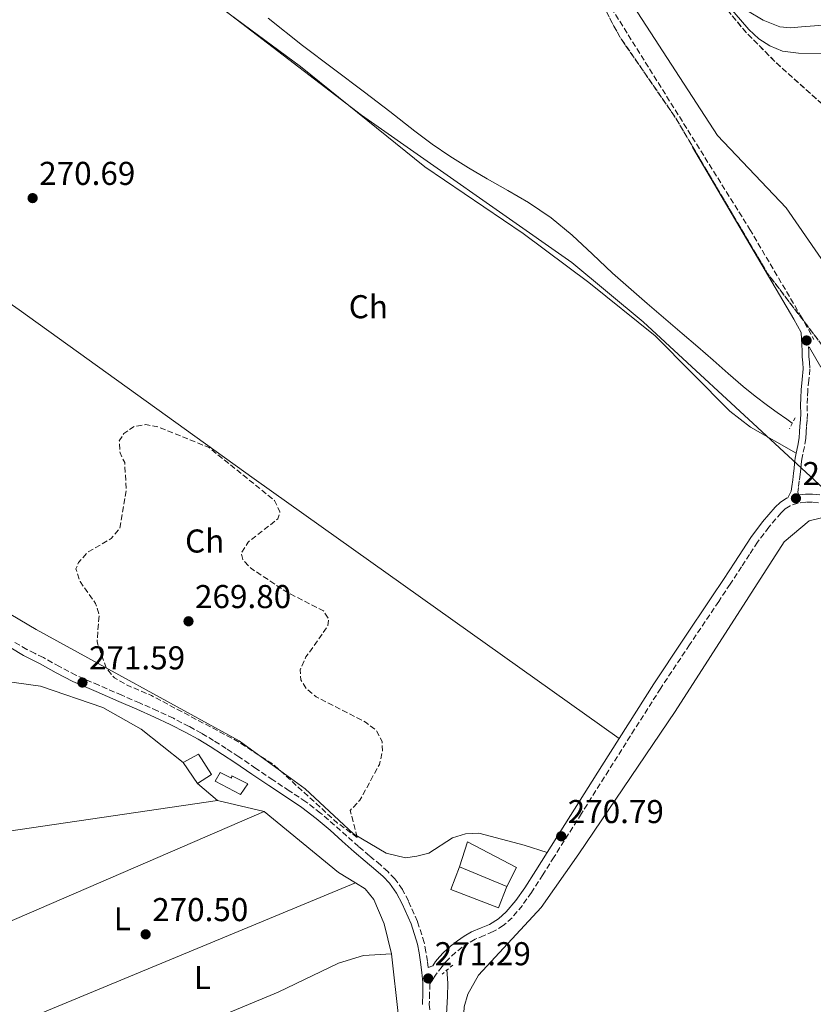
# Model space of a CAD drawing. Units: metres. Extents: x 601431 to 604900, y 4673767 to 4676010.
# Drawn here: x 602273 to 602514, y 4674430 to 4674729 of the extents above; entities that cross this region are included whole.
import ezdxf
from ezdxf.enums import TextEntityAlignment as Align

# ---------------------------------------------------------------- set-up
doc = ezdxf.new("R2010")
doc.units = ezdxf.units.M
doc.header["$MEASUREMENT"] = 0
doc.linetypes.add('DGN Style 2', pattern=[1.7399219301090239, 1.043953158065414, -0.6959687720436097])
doc.linetypes.add('DGN Style 3', pattern=[2.435890702152634, 1.739921930109024, -0.6959687720436097])
for name, color, linetype, lineweight in [('Acequia sin especificar', 4, 'Continuous', 0), ('Camino', 7, 'DGN Style 3', 0), ('Cota de punto acotado terreno', 7, 'Continuous', 0), ('Curva de nivel de depresión intermedia', 30, 'DGN Style 3', 0), ('Curva de nivel intermedia', 30, 'Continuous', 0), ('Edificio', 1, 'Continuous', 13), ('Etiqueta de uso rústico', 92, 'Continuous', 0), ('Límite de Autonomía', 7, 'Continuous', 0), ('Línea  de muro-pared o tapia', 1, 'Continuous', 13), ('Línea de cambio de uso (parcela vista)', 92, 'Continuous', 0), ('Margen derecho', 7, 'Continuous', 0), ('Pontón-alcantarilla (pasos de agua)', 1, 'DGN Style 2', 0), ('Punto acotado terreno (símbolo)', 7, 'Continuous', 0), ('Zona arbolada', 92, 'DGN Style 3', 0)]:
    doc.layers.add(name, color=color, linetype=linetype, lineweight=lineweight)
doc.styles.add('Style-Arial', font='arial.ttf')

# ---------------------------------------------------------------- blocks, each defined once
blk = doc.blocks.new('5PATER')
at = {"layer": 'Punto acotado terreno (símbolo)', "linetype": 'Continuous', "lineweight": 0}
h = blk.add_hatch(color=51, dxfattribs=at)
edge = h.paths.add_edge_path()
edge.add_ellipse((0, 0), major_axis=(-0.1095731443231308, -0.1110710700762829), ratio=0.9994222409660317, start_angle=0, end_angle=360)

msp = doc.modelspace()

# ---------------------------------------------------------------- linework, layer by layer
at = {"layer": 'Acequia sin especificar', "color": 4, "linetype": 'Continuous', "lineweight": 0}
for points in [[(602348.4800000006, 4674729.050000001, 269.8899999999995), (602358.9400000004, 4674720.74, 269.8899999999995), (602368.3300000001, 4674713.67, 269.820000000007), (602377.7400000002, 4674706.619999999, 269.7400000000052), (602385.3799999999, 4674700.710000001, 269.6600000000035), (602393.0099999999, 4674694.789999999, 269.5800000000018), (602398.2199999997, 4674690.869999999, 269.5800000000018), (602403.5800000001, 4674687.16, 269.5800000000018), (602409.2199999997, 4674683.680000001, 269.5099999999948), (602414.9199999999, 4674680.32, 269.429999999993), (602421.1699999999, 4674676.720000001, 269.4600000000065), (602427.4199999999, 4674673.109999999, 269.5), (602434.2999999998, 4674668.460000001, 269.3699999999953), (602440.7300000006, 4674663.189999999, 269.2700000000041), (602446.8099999996, 4674657.430000001, 269.3500000000058), (602452.9000000004, 4674651.699999999, 269.429999999993), (602463.4699999997, 4674642.5, 269.4799999999959), (602474.0800000001, 4674633.350000001, 269.5), (602478.7800000003, 4674629.33, 269.5), (602483.4900000002, 4674625.32, 269.5), (602487.9900000002, 4674621.289999999, 269.5), (602492.5099999999, 4674617.279999999, 269.5), (602496.1699999999, 4674614.350000001, 269.5399999999936), (602499.9500000002, 4674611.560000001, 269.5800000000018), (602502.8899999997, 4674609.470000001, 269.5800000000018), (602505.8200000003, 4674607.369999999, 269.5800000000018), (602507.3899999997, 4674606.220000001, 269.5800000000018)], [(602402.7000000002, 4674440.52, 269.8099999999977), (602403.0300000003, 4674436.369999999, 269.8099999999977), (602402.8899999997, 4674432.300000001, 269.8099999999977), (602402.4299999997, 4674425.109999999, 269.8099999999977), (602401.9000000004, 4674417.930000001, 269.8099999999977), (602401.7599999999, 4674409.210000001, 269.7100000000065), (602402.2699999996, 4674403.619999999, 269.6000000000058), (602403.3300000001, 4674388.810000001, 269.5399999999936), (602405.5099999999, 4674377.25, 269.5), (602408.0999999996, 4674367.310000001, 269.4700000000012), (602411.1900000004, 4674357.539999999, 269.429999999993), (602415.2999999998, 4674345.83, 269.3899999999995), (602420.0099999999, 4674334.369999999, 269.3500000000058), (602425.0899999999, 4674323.720000001, 269.2599999999948), (602430.3700000001, 4674313.17, 269.1900000000023), (602434.7199999997, 4674304.680000001, 269.1900000000023), (602439.1100000005, 4674296.210000001, 269.1900000000023), (602447.8399999999, 4674279.730000001, 269.1900000000023), (602454.2665999997, 4674268.289999999, 269.1900000000023)]]:
    msp.add_polyline3d(points, dxfattribs=at)
at = {"layer": 'Camino', "color": 7, "linetype": 'DGN Style 3', "lineweight": 0}
for points in [[(602451.2500000001, 4674734.280000003, 273.2100000000063), (602494.5700000002, 4674664.99, 273.1900000000023), (602509.9599999995, 4674638.870000003, 273.1699999999983), (602514.0100000018, 4674631.580000003, 273.1699999999983)], [(602512.6799999997, 4674629.149999999, 272.8600000000005), (602512.350000001, 4674629.330000003, 272.8500000000059), (602512.4499999994, 4674628.170000002, 272.820000000007), (602512.4600000005, 4674626.420000002, 272.7599999999949), (602512.6200000015, 4674624.640000001, 272.6699999999982), (602512.7800000003, 4674622.610000002, 272.4499999999971), (602512.4600000005, 4674619.239999998, 271.8600000000006), (602512.1200000008, 4674616.120000003, 271.2599999999948), (602512.0300000014, 4674613.870000001, 270.820000000007), (602511.98, 4674611.560000001, 270.3899999999995), (602512.0100000014, 4674609.09, 270.1699999999984), (602511.9100000006, 4674607.100000003, 270.0899999999965), (602511.7899999977, 4674605.170000002, 270.0299999999989), (602511.6900000017, 4674603.410000001, 270.0000000000001), (602511.5599999975, 4674601.54, 269.9900000000052), (602511.1200000016, 4674599.059999999, 270.0399999999936), (602510.600000001, 4674596.760000004, 270.0800000000019), (602510.3599999994, 4674595.25, 270.1000000000059), (602510.1400000004, 4674593.719999999, 270.1300000000046), (602509.9999999997, 4674592.280000002, 270.179999999993), (602509.8399999987, 4674590.750000001, 270.2200000000014), (602509.5700000004, 4674588.719999999, 270.2200000000014), (602509.2899999989, 4674586.719999999, 270.2299999999959), (602509.0799999987, 4674585.260000004, 270.2299999999959), (602509.4099999996, 4674584.449999999, 270.2400000000054)], [(602515.3700000007, 4674582.060000001, 270.5299999999988), (602513.4799999997, 4674582.25, 270.5299999999988), (602511.6, 4674582.210000002, 270.5399999999937), (602509.1599999992, 4674581.940000001, 270.5599999999977), (602506.780000001, 4674581.160000003, 270.5700000000072), (602505.3199999991, 4674580.210000002, 270.5700000000072), (602504.100000001, 4674579.010000002, 270.5700000000072), (602500.3399999992, 4674574.680000001, 270.5800000000018), (602496.9400000017, 4674570.13, 270.5899999999966), (602494.510000002, 4674566.390000002, 270.5899999999966), (602492.069999999, 4674562.660000001, 270.6000000000058), (602488.6, 4674557.399999999, 270.6000000000058), (602485.1299999988, 4674552.13, 270.5899999999966), (602476.2899999986, 4674538.989999998, 270.6000000000058), (602467.5399999979, 4674525.789999999, 270.6100000000006), (602459.640000001, 4674513.38, 270.6100000000006), (602451.7899999988, 4674500.940000001, 270.6100000000006), (602443.4899999973, 4674487.77, 270.6100000000006), (602435.1900000003, 4674474.61, 270.6100000000006), (602431.7899999984, 4674469.239999998, 270.6399999999993), (602428.3799999976, 4674463.88, 270.6600000000036), (602425.6000000014, 4674459.930000001, 270.6600000000036), (602422.4600000011, 4674456.199999999, 270.6600000000036), (602419.7899999977, 4674453.840000002, 270.6600000000036), (602416.7600000014, 4674451.970000001, 270.6600000000036), (602413.9899999974, 4674450.810000001, 270.6699999999983), (602411.2399999981, 4674449.649999999, 270.6900000000023), (602409.2600000022, 4674448.500000002, 270.729999999996), (602407.3700000013, 4674447.219999999, 270.7700000000041), (602405.3299999983, 4674445.66, 270.7700000000041), (602403.4400000018, 4674443.930000001, 270.7899999999936), (602402.2899999984, 4674442.699999999, 270.850000000006), (602401.2199999979, 4674441.390000002, 270.8999999999941), (602399.2699999987, 4674438.79, 271), (602397.5199999987, 4674436.140000001, 271.3399999999965), (602397.4499999993, 4674433.289999999, 271.3200000000069), (602397.36, 4674429.949999999, 271.2899999999937), (602397.6399999993, 4674426.190000002, 271.2599999999948)], [(602397.0599999982, 4674441.100000003, 271.3399999999965), (602396.8000000011, 4674443.039999999, 271.3300000000018), (602396.3500000018, 4674445.850000002, 271.3300000000018), (602395.7999999997, 4674448.649999999, 271.3300000000018), (602393.7700000001, 4674455.07, 271.2599999999948), (602391.010000002, 4674461.280000002, 271.179999999993), (602389.1900000003, 4674464.780000002, 271.179999999993), (602386.8999999971, 4674467.970000001, 271.179999999993), (602384.7899999992, 4674470.180000001, 271.179999999993), (602382.5499999997, 4674472.219999999, 271.1499999999943), (602379.2300000003, 4674474.980000001, 271.0800000000019), (602375.9299999991, 4674477.750000001, 271.0099999999949), (602372.2899999979, 4674481.010000003, 270.9400000000024), (602368.64, 4674484.270000001, 270.8699999999955), (602364.3700000008, 4674487.95, 270.7599999999947), (602359.8899999993, 4674491.370000003, 270.6699999999983), (602354.8999999982, 4674494.690000001, 270.6300000000047), (602349.8899999991, 4674497.989999998, 270.6300000000047), (602344.7300000003, 4674501.5, 270.6399999999993), (602339.5599999981, 4674505, 270.6799999999931), (602335.7800000006, 4674507.500000001, 270.729999999996), (602331.9600000007, 4674509.930000001, 270.7899999999936), (602328.2699999983, 4674512.130000001, 270.8399999999966), (602324.4999999997, 4674514.2, 270.8899999999995), (602319.760000001, 4674516.680000002, 270.9600000000065), (602314.9200000019, 4674518.970000001, 271.0299999999989), (602309.4999999994, 4674521.320000002, 271.0899999999965), (602304.0900000003, 4674523.660000003, 271.1499999999943), (602297.1299999978, 4674526.690000002, 271.2299999999959), (602290.1900000019, 4674529.770000001, 271.2899999999937), (602285.2299999997, 4674532.350000002, 271.3000000000029), (602280.3399999993, 4674535.07, 271.2899999999937), (602277.8099999991, 4674536.320000002, 271.3000000000029), (602275.280000001, 4674537.590000002, 271.3000000000029), (602271.4999999991, 4674539.800000002, 271.2200000000013)]]:
    msp.add_polyline3d(points, dxfattribs=at)
at = {"layer": 'Curva de nivel de depresión intermedia', "color": 30, "linetype": 'DGN Style 3', "lineweight": 0, "elevation": 270, "flags": 128}
msp.add_lwpolyline([(602375.5300000011, 4674480.55), (602369.5400000009, 4674484.890000001), (602350.24, 4674502.539999999), (602339.2699999998, 4674509.67), (602313.1200000005, 4674523.55), (602305.3100000008, 4674526.930000001), (602301.8399999995, 4674528.949999998), (602299.3600000006, 4674531.980000001), (602296.5900000012, 4674539.84), (602297.2300000006, 4674548.189999999), (602296.170000001, 4674551.539999999), (602291.4400000013, 4674558.210000001), (602290.1600000006, 4674561.999999999), (602291.01, 4674563.890000001), (602293.6000000006, 4674566.939999999), (602300.9000000006, 4674571.189999999), (602303.5000000001, 4674574.389999999), (602305.4400000003, 4674585.9), (602304.9800000021, 4674594.230000001), (602303.5600000005, 4674597.17), (602303.3500000006, 4674600.859999998), (602304.7499999997, 4674603.050000001), (602307.8299999997, 4674605.21), (602311.4300000007, 4674605.789999999), (602315.350000001, 4674604.98), (602330.5700000004, 4674598.779999999), (602350.4300000002, 4674582.76), (602352.0599999995, 4674579.269999999), (602351.4600000004, 4674577.220000001), (602342.4600000016, 4674570.149999999), (602340.3000000002, 4674566.760000001), (602340.8000000009, 4674564.82), (602343.15, 4674562.279999999), (602354.030000001, 4674554.999999999), (602365.2500000015, 4674549.270000001), (602366.8099999995, 4674546.91), (602366.6300000006, 4674544.71), (602359.9600000009, 4674535.3), (602358.2300000008, 4674531.349999999), (602358.3899999995, 4674528.349999999), (602360.000000001, 4674525.66), (602363.0800000011, 4674523.179999999), (602378.0400000013, 4674515.519999999), (602381.28, 4674513), (602383.0700000004, 4674509.630000002), (602383.1500000008, 4674506.619999998), (602382.2400000012, 4674502.689999999), (602376.3300000012, 4674491.84), (602373.3600000008, 4674488.75), (602375.5300000011, 4674480.55)], dxfattribs=at)
at = {"layer": 'Curva de nivel intermedia', "color": 30, "linetype": 'Continuous', "lineweight": 0, "elevation": 270, "flags": 128}
for points in [[(602454.2300000018, 4674740.56), (602484.730000001, 4674693.48), (602505.6000000008, 4674671.480000001), (602524.9599999997, 4674643.389999999)], [(602534.0400000013, 4674718.140000001), (602509.3500000014, 4674718.410000001), (602504.49, 4674719.079999999), (602500.6699999999, 4674720.609999998), (602497.3100000005, 4674722.779999998), (602494.2800000019, 4674725.619999999), (602482.820000002, 4674738.980000001)]]:
    msp.add_lwpolyline(points, dxfattribs=at)
at = {"layer": 'Edificio', "color": 51, "linetype": 'Continuous', "lineweight": 13, "elevation": 274.2100000000065, "flags": 128}
msp.add_lwpolyline([(602406.5, 4674471.67), (602420.9199999999, 4674465.630000001)], dxfattribs=at)
at = {"layer": 'Edificio', "color": 1, "linetype": 'Continuous', "lineweight": 13}
for points in [[(602331.2800000003, 4674499.59, 273.3800000000047), (602327.0099999999, 4674496.890000001, 273.75), (602322.7000000002, 4674503.25, 273.7299999999959), (602327.3700000001, 4674505.82, 273.3800000000047)], [(602333.9100000003, 4674500.279999999, 273.4499999999971), (602337.3700000001, 4674498.539999999, 273.4600000000065), (602337.5, 4674499.27, 273.4600000000065), (602342.29, 4674496.82, 273.4100000000035), (602340.1500000004, 4674493.550000001, 273.0200000000041), (602332.4299999997, 4674497.619999999, 272.7299999999959)], [(602423.7599999999, 4674471.42, 274), (602420.9199999999, 4674465.630000001, 274.2100000000065), (602406.5, 4674471.67, 274.2100000000065), (602408.9900000002, 4674479.17, 273.9900000000052)]]:
    msp.add_polyline3d(points, close=True, dxfattribs=at)
at = {"layer": 'Edificio', "color": 51, "linetype": 'Continuous', "lineweight": 13}
for points in [[(602327.0099999999, 4674496.890000001, 273.75), (602322.7000000002, 4674503.25, 273.7299999999959), (602327.3700000001, 4674505.82, 273.3800000000047), (602331.2800000003, 4674499.59, 273.3800000000047), (602327.0099999999, 4674496.890000001, 273.75)], [(602337.3700000001, 4674498.539999999, 273.4600000000065), (602337.5, 4674499.27, 273.4600000000065), (602342.29, 4674496.82, 273.4100000000035), (602340.1500000004, 4674493.550000001, 273.0200000000041), (602332.4299999997, 4674497.619999999, 272.7299999999959), (602333.9100000003, 4674500.279999999, 273.4499999999971), (602337.3700000001, 4674498.539999999, 273.4600000000065)], [(602420.9199999999, 4674465.630000001, 274.2100000000065), (602423.7599999999, 4674471.42, 274), (602408.9900000002, 4674479.17, 273.9900000000052), (602406.5, 4674471.67, 274.2100000000065)]]:
    msp.add_polyline3d(points, dxfattribs=at)
at = {"layer": 'Límite de Autonomía', "color": 7, "linetype": 'Continuous', "lineweight": 0}
msp.add_polyline3d([(603166.0700000003, 4674490.91, 270.61), (603137.8200000003, 4674493.09, 270.9700000000001), (603051.3999999985, 4674501.960000001, 270.7800000000001), (603019.8399999999, 4674505.59, 270.5), (602974.129999999, 4674509.309999999, 270.02), (602855.1799999997, 4674518.41, 266.92), (602812.0300000012, 4674521.809999999, 267.38), (602766.8500000016, 4674525.859999999, 267.71), (602667.129999999, 4674534.480000001, 268.33), (602602.0199999996, 4674540.370000001, 267.08), (602585.629999999, 4674542.239999998, 272.2200000000001), (602577.0799999982, 4674542.949999999, 272.19), (602571.3200000003, 4674544.480000001, 271.38), (602560.8599999994, 4674549.219999999, 270.42), (602550.9200000018, 4674555.710000001, 270.32), (602544.9600000009, 4674560.52, 270.33), (602462.1900000013, 4674636.969999999, 270.5300000000001), (602440.6099999994, 4674654.960000001, 270.34), (602376.7800000012, 4674699.670000002, 269.95), (602307.2600000016, 4674752.960000001, 270.1), (602281.2100000009, 4674774.140000001, 270.61), (602255.3999999985, 4674818.07, 270.86), (602232.7399999984, 4674852.34, 270.98)], dxfattribs=at)
at = {"layer": 'Línea  de muro-pared o tapia', "color": 1, "linetype": 'Continuous', "lineweight": 13}
msp.add_polyline3d([(602420.9199999999, 4674465.630000001, 274.2100000000065), (602418.3600000005, 4674459.189999999, 273.8800000000047), (602403.9400000004, 4674464.76, 273.8800000000047), (602406.5, 4674471.67, 274.2100000000065)], dxfattribs=at)
at = {"layer": 'Línea de cambio de uso (parcela vista)', "color": 92, "linetype": 'Continuous', "lineweight": 0, "flags": 128}
for points, elevation in [([(602327.0099999999, 4674496.890000001), (602333.1200000001, 4674491.710000001)], 270.5099999999948), ([(602385.9400000004, 4674445.199999999), (602388.0599999996, 4674426.220000001), (602390.7699999996, 4674423.050000001)], 270.9900000000052)]:
    msp.add_lwpolyline(points, dxfattribs=dict(at, elevation=elevation))
at = {"layer": 'Línea de cambio de uso (parcela vista)', "color": 92, "linetype": 'Continuous', "lineweight": 0, "extrusion": (-0.001430064472233598, -0.0002098157688304481, 0.9999989554459287), "elevation": -1571.817549771574, "flags": 128}
msp.add_lwpolyline([(602223.3652754482, 4674475.413799306), (602332.8906922641, 4674491.483099661)], dxfattribs=at)
at = {"layer": 'Línea de cambio de uso (parcela vista)', "color": 92, "linetype": 'Continuous', "lineweight": 0, "extrusion": (0.01068295694058783, -0.002497705425512338, 0.9999398161382579), "elevation": -4970.31080106597, "flags": 128}
msp.add_lwpolyline([(602295.858144142, 4674493.876641221), (602310.0590431009, 4674490.556630865)], dxfattribs=at)
at = {"layer": 'Línea de cambio de uso (parcela vista)', "color": 92, "linetype": 'Continuous', "lineweight": 0, "extrusion": (-0.006617942976921393, -0.002857122052341215, 0.9999740195046731), "elevation": -17071.07111458114, "flags": 128}
msp.add_lwpolyline([(602335.9214727631, 4674458.695050584), (602235.3024479565, 4674415.256573286)], dxfattribs=at)
at = {"layer": 'Línea de cambio de uso (parcela vista)', "color": 92, "linetype": 'Continuous', "lineweight": 0, "extrusion": (-0.1115835850718576, -0.1185300775877237, 0.9866608962807636), "elevation": -621012.8012003297, "flags": 128}
msp.add_lwpolyline([(-2765541.602979519, 3765605.770414622), (-2765512.582292255, 3765607.736148768), (-2765506.631430445, 3765608.986847118)], dxfattribs=at)
at = {"layer": 'Línea de cambio de uso (parcela vista)', "color": 92, "linetype": 'Continuous', "lineweight": 0, "extrusion": (-0.002461300057783834, -0.00102055111537872, 0.9999964502324228), "elevation": -5982.0187179779, "flags": 128}
msp.add_lwpolyline([(602262.8622078594, 4674417.059204889), (602373.8015594416, 4674463.058828843)], dxfattribs=at)
at = {"layer": 'Línea de cambio de uso (parcela vista)', "color": 92, "linetype": 'Continuous', "lineweight": 0}
for points in [[(602216.0495999996, 4674680.2894, 269.6999999999971), (602209.4199999999, 4674688.960000001, 270.179999999993), (602170.5599999996, 4674716.930000001, 271.0099999999948), (602167.54, 4674719.720000001, 271), (602166.2699999996, 4674722.720000001, 270.9700000000012), (602198.9199999999, 4674767.41, 270.4900000000052), (602216.0599999996, 4674792.390000001, 270.3300000000018), (602219.1699999999, 4674795.01, 270.3300000000018), (602222.5999999996, 4674795.230000001, 270.3300000000018), (602233.4000000004, 4674790.41, 270.1300000000047), (602268.3300000001, 4674771.5, 270.0200000000041), (602290.7599999999, 4674762.859999999, 270.0099999999948), (602304.1799999997, 4674754.380000001, 270.0899999999965), (602358.2800000003, 4674714.359999999, 270.0200000000041), (602396.0499999998, 4674683.939999999, 269.8600000000006), (602425.8300000001, 4674663.699999999, 270.0099999999948), (602445.7000000002, 4674648.9, 270.3399999999965), (602465.8300000001, 4674632.680000001, 270.4900000000052), (602488.5300000003, 4674609.800000001, 270.4900000000052), (602494.8200000003, 4674604.949999999, 270.4900000000052), (602508.6200000001, 4674597.140000001, 270.4900000000052)], [(602585.1440000003, 4674624.209899999, 269.2045000000071), (602581.25, 4674630.58, 269.2100000000065), (602574.9000000004, 4674642.449999999, 269.2100000000065), (602569.7199999997, 4674653.529999999, 269.2200000000012), (602564.7000000002, 4674664.67, 269.2400000000052), (602559.6900000004, 4674676.100000001, 269.3500000000058), (602554.7599999999, 4674687.550000001, 269.4799999999959), (602551.0599999996, 4674697.65, 269.4900000000052), (602547.5, 4674707.83, 269.5), (602544.5999999996, 4674713.850000001, 269.5500000000029), (602540.3499999996, 4674719.24, 269.6100000000006), (602535.5300000003, 4674722.58, 269.7200000000012), (602530.0999999996, 4674724.539999999, 269.8099999999977), (602523.4900000002, 4674726.01, 269.8099999999977), (602516.8499999996, 4674726.880000001, 269.7700000000041), (602510.2300000006, 4674726.460000001, 269.7200000000012), (602506.9199999999, 4674726.16, 269.6999999999971), (602503.6299999999, 4674726.449999999, 269.679999999993), (602498.6100000005, 4674728.390000001, 269.6600000000035), (602493.9100000003, 4674731.230000001, 269.6399999999995), (602487.5700000003, 4674735.49, 269.6100000000006), (602481.9000000004, 4674740.600000001, 269.5899999999965), (602481.0274, 4674741.8059, 269.5917999999947)], [(602216.0495999996, 4674680.2894, 270.0527000000002), (602272.9400000004, 4674640.57, 270.1999999999971), (602344.2800000003, 4674589.33, 269.8300000000018), (602454.9699999997, 4674510.600000001, 270.6499999999942)], [(602433.0999999996, 4674475.930000001, 270.5), (602426.1799999997, 4674478.16, 271.6100000000006), (602412.3600000005, 4674481.869999999, 271.4499999999971), (602408.3600000005, 4674481.67, 271.4499999999971), (602404.3799999999, 4674480.380000001, 271.1300000000047), (602397.2599999999, 4674475.810000001, 271.1300000000047), (602393.5999999996, 4674474.9, 271.1300000000047), (602390.1900000004, 4674474.310000001, 270.6600000000035), (602384.2999999998, 4674475.800000001, 270.6600000000035), (602374.3600000005, 4674481.65, 270.3399999999965), (602359.7199999997, 4674495.27, 270.0299999999988), (602339.7100000001, 4674509.890000001, 270.0399999999936), (602278.1600000003, 4674543.609999999, 269.6999999999971), (602227.7000000002, 4674573.439999999, 270.0800000000018), (602209.1600000003, 4674586.130000001, 270.1300000000047), (602194.3499999996, 4674598.91, 270.0099999999948), (602175.1500000004, 4674620.91, 270.0599999999977), (602166.1699999999, 4674633.720000001, 270.3399999999965), (602164.1399999997, 4674638.25, 270.3399999999965)], [(602516.3200000003, 4674577.470000001, 270.3500000000058), (602512.5199999996, 4674576.539999999, 270.3500000000058), (602505.0099999999, 4674570.230000001, 270.3500000000058), (602471.9600000001, 4674518.76, 270.3500000000058), (602442.6600000003, 4674475.539999999, 270.6199999999953), (602431.2400000002, 4674459.300000001, 270.6699999999983), (602412.29, 4674438.730000001, 270.6699999999983), (602409.0499999998, 4674433.039999999, 270.6699999999983), (602407.8899999997, 4674429.189999999, 270.6699999999983), (602406.79, 4674407.880000001, 270.6699999999983), (602407.6200000001, 4674395.880000001, 270.6699999999983), (602409.6399999997, 4674383.25, 270.6699999999983), (602414.6299999999, 4674362.07, 270.6699999999983), (602426.6799999997, 4674328.83, 270.3500000000058), (602438.2199999997, 4674303.32, 270.3500000000058), (602448.3099999996, 4674285.560000001, 270.3500000000058), (602462.2249999996, 4674265.166300001, 270.3500000000058)], [(602258.4299999997, 4674532.949999999, 271.6100000000006), (602259.1299999999, 4674530.300000001, 271.1300000000047), (602262.6900000004, 4674528.710000001, 270.9600000000065), (602279.4400000004, 4674526.380000001, 270.8099999999977), (602298.3700000001, 4674519.960000001, 270.4400000000023), (602309.9299999997, 4674513.42, 270.0599999999977), (602322.7000000002, 4674503.25, 270.3399999999965)], [(602374.9588000001, 4674466.729499999, 270.8736000000063), (602377.9199999999, 4674464.91, 270.9900000000052), (602380.5199999996, 4674461.76, 270.9900000000052), (602383.6799999997, 4674454.369999999, 270.9900000000052), (602385.9400000004, 4674445.199999999, 270.9900000000052)], [(602385.9400000004, 4674445.199999999, 270.3500000000058), (602377.4299999997, 4674444.680000001, 270.6300000000047), (602369.8300000001, 4674442.439999999, 270.8099999999977), (602351.5099999999, 4674433.58, 270.9799999999959), (602278.1464999998, 4674403.1227, 270.9799999999959)]]:
    msp.add_polyline3d(points, dxfattribs=at)
at = {"layer": 'Margen derecho', "color": 7, "linetype": 'Continuous', "lineweight": 0}
for points in [[(602477.1700000014, 4674689.88, 273.2100000000063), (602492.5399999984, 4674663.79, 273.1900000000023), (602507.9099999998, 4674637.7, 273.1699999999983), (602510.1400000004, 4674633.690000003, 273.1699999999983), (602510.3900000007, 4674629.960000004, 272.8600000000005), (602510.4299999988, 4674628.140000001, 272.820000000007), (602510.44, 4674626.320000002, 272.7599999999949), (602510.61, 4674624.470000001, 272.6699999999982), (602510.7500000006, 4674622.63, 272.4499999999971), (602510.449999999, 4674619.440000001, 271.8600000000006), (602510.1000000002, 4674616.27, 271.2599999999948), (602510.0100000007, 4674613.930000001, 270.820000000007), (602509.9599999995, 4674611.570000002, 270.3899999999995), (602509.9899999985, 4674609.130000001, 270.1699999999984), (602509.8900000001, 4674607.210000001, 270.0899999999965), (602509.7699999993, 4674605.29, 270.0299999999989), (602509.670000001, 4674603.54, 270.0000000000001), (602509.5500000003, 4674601.780000002, 269.9900000000052), (602509.1399999991, 4674599.460000001, 270.0399999999936), (602508.6200000005, 4674597.140000001, 270.0800000000019), (602508.3599999989, 4674595.559999999, 270.1000000000059), (602508.1299999988, 4674593.960000004, 270.1300000000046), (602507.9899999979, 4674592.470000001, 270.179999999993), (602507.8400000005, 4674590.99, 270.2200000000014), (602507.57, 4674589, 270.2200000000014), (602507.2899999983, 4674587.010000004, 270.2299999999959), (602507.0799999982, 4674585.550000002, 270.2299999999959), (602506.1099999981, 4674583.530000002, 270.5700000000072), (602505.7100000003, 4674583.399999999, 270.5700000000072), (602503.7700000001, 4674582.140000001, 270.5700000000072), (602502.2999999993, 4674580.699999999, 270.5700000000072), (602498.4200000013, 4674576.230000001, 270.5800000000018), (602494.9099999999, 4674571.539999999, 270.5899999999966), (602492.4400000002, 4674567.739999999, 270.5899999999966), (602490.0100000004, 4674564.020000001, 270.6000000000058), (602486.5399999992, 4674558.750000002, 270.6000000000058), (602483.0799999969, 4674553.500000001, 270.5899999999966), (602474.239999999, 4674540.36, 270.6000000000058), (602465.4699999981, 4674527.140000002, 270.6100000000006), (602457.5500000011, 4674514.700000001, 270.6100000000006), (602449.699999999, 4674502.250000001, 270.6100000000006), (602441.3999999975, 4674489.09, 270.6100000000006), (602433.1000000006, 4674475.930000001, 270.6100000000006), (602429.7099999997, 4674470.559999999, 270.6399999999993), (602426.329999998, 4674465.25, 270.6600000000036), (602423.6499999978, 4674461.440000001, 270.6600000000036), (602420.6900000006, 4674457.930000001, 270.6600000000036), (602418.3099999981, 4674455.830000003, 270.6600000000036), (602415.629999998, 4674454.170000002, 270.6600000000036), (602413.0399999997, 4674453.09, 270.6699999999983), (602410.1299999994, 4674451.860000002, 270.6900000000023), (602407.949999998, 4674450.590000002, 270.729999999996), (602405.9200000007, 4674449.219999999, 270.7700000000041), (602403.7500000002, 4674447.550000002, 270.7700000000041), (602401.6999999983, 4674445.690000002, 270.7899999999936), (602400.4299999988, 4674444.320000002, 270.850000000006), (602399.2799999999, 4674442.910000001, 270.8999999999941), (602398.4499999986, 4674441.61, 271), (602397.0599999982, 4674441.100000003, 271.3399999999965)], [(602512.6799999997, 4674629.149999999, 272.8600000000005), (602516.0900000005, 4674623.190000002, 273.1699999999983)], [(602515.760000002, 4674584.500000001, 270.5299999999988), (602513.5799999981, 4674584.710000001, 270.5299999999988), (602511.4300000002, 4674584.670000004, 270.5399999999937), (602509.4099999996, 4674584.449999999, 270.2400000000054)], [(602270.3999999971, 4674538.010000002, 271.2200000000013), (602274.2799999998, 4674535.739999998, 271.3000000000029), (602276.8700000002, 4674534.440000002, 271.3000000000029), (602279.3700000015, 4674533.210000004, 271.2899999999937), (602284.2399999974, 4674530.510000003, 271.3000000000029), (602289.2799999999, 4674527.88, 271.2899999999937), (602296.2800000005, 4674524.770000001, 271.2299999999959), (602303.2499999999, 4674521.739999999, 271.1499999999943), (602308.6700000024, 4674519.399999999, 271.0899999999965), (602314.0599999991, 4674517.07, 271.0299999999989), (602318.8200000002, 4674514.810000001, 270.9600000000065), (602323.5100000018, 4674512.350000001, 270.8899999999995), (602327.230000001, 4674510.309999999, 270.8399999999966), (602330.8599999989, 4674508.149999999, 270.7899999999936), (602334.6400000007, 4674505.74, 270.729999999996), (602338.3899999991, 4674503.260000004, 270.6799999999931), (602343.5500000002, 4674499.760000004, 270.6399999999993), (602348.729999999, 4674496.250000002, 270.6300000000047), (602353.7399999981, 4674492.95, 270.6300000000047), (602358.6800000002, 4674489.66, 270.6699999999983), (602363.0499999998, 4674486.32, 270.7599999999947), (602367.2600000009, 4674482.7, 270.8699999999955), (602370.890000001, 4674479.45, 270.9400000000024), (602374.5599999988, 4674476.170000004, 271.0099999999949), (602377.8899999993, 4674473.370000003, 271.0800000000019), (602381.1700000005, 4674470.640000001, 271.1499999999943), (602383.3299999974, 4674468.680000001, 271.179999999993), (602385.280000001, 4674466.63, 271.179999999993), (602387.3999999977, 4674463.680000001, 271.179999999993), (602389.1299999978, 4674460.370000003, 271.179999999993), (602391.8099999977, 4674454.330000003, 271.2599999999948), (602393.7700000001, 4674448.130000001, 271.3300000000018), (602394.2899999988, 4674445.489999998, 271.3300000000018), (602394.7199999979, 4674442.739999999, 271.3300000000018), (602395.1400000004, 4674439.600000003, 271.3399999999965), (602395.4399999998, 4674436.559999999, 271.3399999999965), (602395.3599999994, 4674433.350000001, 271.3200000000069), (602395.260000001, 4674429.899999999, 271.2899999999937)]]:
    msp.add_polyline3d(points, dxfattribs=at)
at = {"layer": 'Pontón-alcantarilla (pasos de agua)', "color": 1, "linetype": 'DGN Style 2', "lineweight": 0, "flags": 128}
for points, elevation in [([(602508.3200000003, 4674607.810000001), (602506.6200000001, 4674604.49)], 269.5500000000029), ([(602404.5, 4674441.84), (602401.2400000002, 4674439.08)], 270.2100000000065)]:
    msp.add_lwpolyline(points, dxfattribs=dict(at, elevation=elevation))
at = {"layer": 'Zona arbolada', "color": 92, "linetype": 'DGN Style 3', "lineweight": 0, "elevation": 268.2700000000039, "flags": 128}
msp.add_lwpolyline([(602903.9199999999, 4674216.51), (602906.2534999996, 4674213.624), (602894.9483000003, 4674214.488800001), (602893.7400000002, 4674216.75), (602882.9600000001, 4674240.369999999), (602869.0800000001, 4674265.930000001), (602844.9100000003, 4674315.640000001), (602839.2699999996, 4674329.480000001), (602831.1399999997, 4674356.460000001), (602820.9100000003, 4674378.720000001), (602815.1100000005, 4674386.550000001), (602807.2999999998, 4674393.470000001), (602783.5599999996, 4674407.08), (602741.6900000004, 4674433.960000001), (602715.7599999999, 4674453.619999999), (602701.2699999996, 4674463.41), (602689.9000000004, 4674470.24), (602654.3600000005, 4674488.130000001), (602638.3499999996, 4674497.880000001), (602624.7300000006, 4674507.560000001), (602600.9800000006, 4674527.41), (602578.1900000004, 4674543.600000001), (602566.2000000002, 4674553.460000001), (602559.4400000004, 4674560.9), (602533.8399999999, 4674607.01), (602499.9299999997, 4674651.640000001), (602471.9699999997, 4674698.949999999), (602455.1299999999, 4674723.359999999), (602447.7400000002, 4674737.17), (602437.7400000002, 4674768.92), (602434.9299999997, 4674773.619999999), (602428.6900000004, 4674780.220000001), (602428.1399999997, 4674781.199999999), (602427.5599999996, 4674784.230000001), (602425.9900000002, 4674844.689999999), (602422.7400000002, 4674872.060000001), (602423, 4674876.039999999), (602425.0700000003, 4674880.25), (602427.5700000003, 4674881.84), (602431.5700000003, 4674881.970000001), (602438.8700000001, 4674878.869999999), (602442.4699999997, 4674876.100000001), (602450.4100000003, 4674868.27), (602453.7000000002, 4674863.99), (602457.75, 4674855.17), (602460.6799999997, 4674840), (602459.4199999999, 4674796.82), (602462.1299999999, 4674784.109999999), (602472.9400000004, 4674755.220000001), (602485.7999999998, 4674733.890000001), (602493.6799999997, 4674724.430000001), (602502.5499999998, 4674715.51), (602528.5300000003, 4674692.24), (602611.5099999999, 4674585.029999999), (602632.4800000006, 4674567.380000001), (602654.2400000002, 4674551.67), (602703.75, 4674524.49), (602720.8899999997, 4674517.4), (602732.4800000006, 4674514.560000001), (602742.7699999996, 4674509.74), (602745.9900000002, 4674507.369999999), (602751.1200000001, 4674501.310000001), (602758.54, 4674489.810000001), (602770.9400000004, 4674462.680000001), (602775.6699999999, 4674454.230000001), (602783.6100000005, 4674444.710000001), (602787.2300000006, 4674442.26), (602790.3799999999, 4674438.27), (602794.54, 4674434.82), (602800.8499999996, 4674426.850000001), (602808.2599999999, 4674415.350000001), (602812.5499999998, 4674406.82), (602813.6799999997, 4674402.27), (602819.2000000002, 4674389.09), (602836.1399999997, 4674359.640000001), (602855.5899999999, 4674315.41), (602864.9299999997, 4674288.699999999), (602869.2599999999, 4674278.65), (602889.5499999998, 4674241.039999999), (602903.9199999999, 4674216.51)], close=True, dxfattribs=at)
at = {"layer": 'Zona arbolada', "color": 92, "linetype": 'DGN Style 3', "lineweight": 0, "elevation": 268.2700000000044, "flags": 128}
for points in [[(602894.9483000003, 4674214.488800001), (602893.7400000002, 4674216.75), (602882.9600000001, 4674240.369999999), (602869.0800000001, 4674265.930000001), (602844.9100000003, 4674315.640000001), (602839.2699999996, 4674329.480000001), (602831.1399999997, 4674356.460000001), (602820.9100000003, 4674378.720000001), (602815.1100000005, 4674386.550000001), (602807.2999999998, 4674393.470000001), (602783.5599999996, 4674407.08), (602741.6900000004, 4674433.960000001), (602715.7599999999, 4674453.619999999), (602701.2699999996, 4674463.41), (602689.9000000004, 4674470.24), (602654.3600000005, 4674488.130000001), (602638.3499999996, 4674497.880000001), (602624.7300000006, 4674507.560000001), (602600.9800000006, 4674527.41), (602578.1900000004, 4674543.600000001), (602566.2000000002, 4674553.460000001), (602559.4400000004, 4674560.9), (602533.8399999999, 4674607.01), (602499.9299999997, 4674651.640000001), (602471.9699999997, 4674698.949999999), (602455.1299999999, 4674723.359999999), (602447.7400000002, 4674737.17), (602437.7400000002, 4674768.92), (602434.9299999997, 4674773.619999999), (602428.6900000004, 4674780.220000001), (602428.1399999997, 4674781.199999999), (602427.5599999996, 4674784.230000001), (602425.9900000002, 4674844.689999999), (602422.7400000002, 4674872.060000001), (602423, 4674876.039999999), (602425.0700000003, 4674880.25), (602427.5700000003, 4674881.84), (602431.5700000003, 4674881.970000001), (602438.8700000001, 4674878.869999999), (602442.4699999997, 4674876.100000001), (602450.4100000003, 4674868.27), (602453.7000000002, 4674863.99), (602457.75, 4674855.17), (602457.9691000005, 4674854.035800001)], [(602481.0274, 4674741.8059), (602485.7999999998, 4674733.890000001), (602493.6799999997, 4674724.430000001), (602502.5499999998, 4674715.51), (602528.5300000003, 4674692.24), (602611.5099999999, 4674585.029999999), (602632.4800000006, 4674567.380000001), (602654.2400000002, 4674551.67), (602703.75, 4674524.49), (602720.8899999997, 4674517.4), (602732.4800000006, 4674514.560000001), (602742.7699999996, 4674509.74), (602745.9900000002, 4674507.369999999), (602751.1200000001, 4674501.310000001), (602758.54, 4674489.810000001), (602770.9400000004, 4674462.680000001), (602775.6699999999, 4674454.230000001), (602783.6100000005, 4674444.710000001), (602787.2300000006, 4674442.26), (602790.3799999999, 4674438.27), (602794.54, 4674434.82), (602800.8499999996, 4674426.850000001), (602808.2599999999, 4674415.350000001), (602812.5499999998, 4674406.82), (602813.6799999997, 4674402.27), (602819.2000000002, 4674389.09), (602836.1399999997, 4674359.640000001), (602855.5899999999, 4674315.41), (602864.9299999997, 4674288.699999999), (602869.2599999999, 4674278.65), (602889.5499999998, 4674241.039999999), (602903.9199999999, 4674216.51), (602906.2534999996, 4674213.624)]]:
    msp.add_lwpolyline(points, dxfattribs=at)

# ---------------------------------------------------------------- block references
at = {"layer": 'Punto acotado terreno (símbolo)', "color": 7, "linetype": 'Continuous', "lineweight": 0, "xscale": 10, "yscale": 10, "zscale": 10}
for p in [(602277.0599999981, 4674674.460000004, 270.6900000000028), (602511.7800000011, 4674631.280000002, 273.1799999999935), (602508.5500000012, 4674583.399999999, 270.7899999999941), (602324.3299999976, 4674546.100000002, 269.8000000000034), (602292.1700000024, 4674527.52, 271.5899999999965), (602437.3599999985, 4674480.890000002, 270.7899999999941), (602311.3299999977, 4674451.15, 270.5000000000005), (602397.0200000001, 4674437.770000001, 271.2899999999941)]:
    msp.add_blockref('5PATER', p, dxfattribs=at)

# ---------------------------------------------------------------- texts
at = {"layer": 'Cota de punto acotado terreno', "color": 7, "linetype": 'Continuous', "lineweight": 0, "style": 'Style-Arial'}
for s, p in [('270.69', (602279.0499999997, 4674678.460000001, 270.6900000000023)), ('270.79', (602510.5399999984, 4674587.399999999, 270.7899999999936)), ('269.80', (602326.3099999981, 4674550.100000001, 269.8000000000029)), ('271.59', (602294.1499999983, 4674531.52, 271.5899999999965)), ('270.79', (602439.339999999, 4674484.890000001, 270.7899999999936)), ('270.50', (602313.3199999998, 4674455.149999999, 270.5)), ('271.29', (602399.0100000021, 4674441.769999999, 271.2899999999936))]:
    msp.add_text(s, height=7.000000000000002, dxfattribs=at).set_placement(p)
at = {"layer": 'Etiqueta de uso rústico', "color": 92, "linetype": 'Continuous', "lineweight": 0, "style": 'Style-Arial'}
for s, p in [('Ch', (602378.8704901466, 4674641.520009999, 270.7899999999936)), ('Ch', (602329.2404901466, 4674570.450009999, 269.9100000000035)), ('L', (602304.2314203781, 4674455.87001, 270.5099999999948)), ('L', (602328.531420379, 4674438.070009999, 270.9700000000012))]:
    msp.add_text(s, height=7.000000000000002, dxfattribs=at).set_placement(p, align=Align.MIDDLE_CENTER)

doc.saveas('drawing.dxf')
